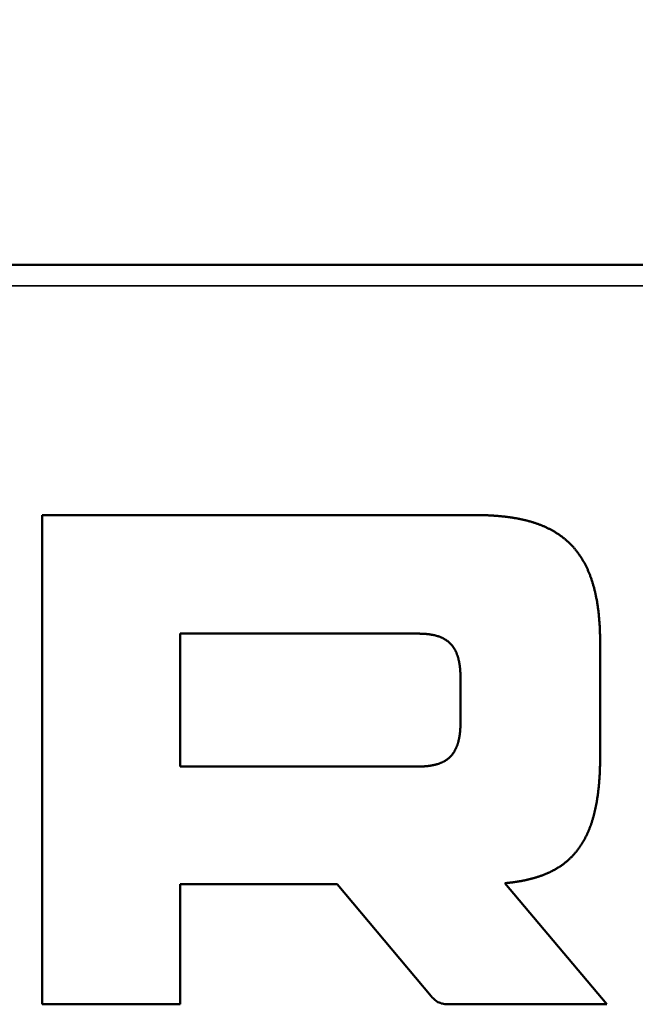
# Model space of a CAD drawing. Units: millimetres. Extents: x 0 to 17144, y -308 to 4205.
# Drawn here: x 2284 to 2312, y 3584 to 3630 of the extents above; entities that cross this region are included whole.
import ezdxf

# ---------------------------------------------------------------- set-up
doc = ezdxf.new("R2010")
doc.units = ezdxf.units.MM
doc.header["$LTSCALE"] = 5
for name, color, linetype, lineweight in [('Bemaßung (ISO)', 7, 'Continuous', 25), ('Sichtbar (ISO)', 7, 'Continuous', 50), ('Sichtbar schmal (ISO)', 7, 'Continuous', 35)]:
    doc.layers.add(name, color=color, linetype=linetype, lineweight=lineweight)
doc.styles.add('Notiztext (DIN)', font='arial.ttf')
doc.dimstyles.new('Standard (DIN)', dxfattribs={"dimscale": 5, "dimtxt": 3.5, "dimasz": 2.5, "dimexe": 1, "dimexo": 0, "dimgap": 0.5, "dimtad": 1, "dimrnd": 1e-08, "dimtxsty": 'Notiztext (DIN)', "dimcen": 0.09, "dimdle": 10, "dimclrd": 256, "dimclre": 256, "dimclrt": 256, "dimadec": 0, "dimazin": 2, "dimtfac": 0.714286, "dimtmove": 0, "dimatfit": 3, "dimfxl": 1, "dimtolj": 1, "dimlwd": -1, "dimlwe": -1, "dimarcsym": 0})

# ---------------------------------------------------------------- blocks, each defined once
blk = doc.blocks.new('*D26')
at = {"layer": 'Bemaßung (ISO)', "transparency": 16777216}
for p, q in [((2133.24, 3610.481), (2133.24, 3718.448)), ((3633.24, 3608.551), (3633.24, 3718.448)), ((2145.74, 3713.448), (3620.74, 3713.448))]:
    blk.add_line(p, q, dxfattribs=at)
for points in [[(2145.74, 3715.532), (2145.74, 3711.365), (2133.24, 3713.448)], [(3620.74, 3715.532), (3620.74, 3711.365), (3633.24, 3713.448)]]:
    blk.add_solid(points, dxfattribs=at)
at = {"layer": 'Defpoints', "color": 0, "transparency": 16777216}
for p in [(3633.24, 3713.448), (2133.24, 3610.481), (3633.24, 3608.551)]:
    blk.add_point(p, dxfattribs=at)
at = {"layer": 'Bemaßung (ISO)', "transparency": 16777216, "insert": (2857.962, 3724.883), "char_height": 17.5, "attachment_point": 4, "style": 'Notiztext (DIN)'}
blk.add_mtext('\\A1;1500', dxfattribs=at)

msp = doc.modelspace()

# ---------------------------------------------------------------- linework, layer by layer
at = {"layer": 'Sichtbar (ISO)'}
for p, q in [((2632.74, 3618.448), (2133.74, 3618.448)), ((2284.956, 3606.948), (2304.842, 3606.948)), ((2284.956, 3584.448), (2284.956, 3606.948)), ((2304.842, 3606.948), (2304.887, 3606.948)), ((2304.887, 3606.948), (2304.931, 3606.948)), ((2304.931, 3606.948), (2304.975, 3606.948)), ((2304.975, 3606.948), (2305.019, 3606.947)), ((2305.019, 3606.947), (2305.063, 3606.947)), ((2305.063, 3606.947), (2305.106, 3606.946)), ((2305.106, 3606.946), (2305.149, 3606.945)), ((2305.149, 3606.945), (2305.193, 3606.944)), ((2305.193, 3606.944), (2305.236, 3606.943)), ((2305.236, 3606.943), (2305.279, 3606.942)), ((2305.279, 3606.942), (2305.321, 3606.94)), ((2305.321, 3606.94), (2305.364, 3606.939)), ((2305.364, 3606.939), (2305.406, 3606.937)), ((2305.406, 3606.937), (2305.448, 3606.936)), ((2305.448, 3606.936), (2305.491, 3606.934)), ((2305.491, 3606.934), (2305.532, 3606.932)), ((2305.532, 3606.932), (2305.574, 3606.929)), ((2305.574, 3606.929), (2305.616, 3606.927)), ((2305.616, 3606.927), (2305.657, 3606.925)), ((2305.657, 3606.925), (2305.698, 3606.922)), ((2305.698, 3606.922), (2305.739, 3606.919)), ((2305.739, 3606.919), (2305.78, 3606.917)), ((2305.78, 3606.917), (2305.821, 3606.914)), ((2305.821, 3606.914), (2305.861, 3606.911)), ((2305.861, 3606.911), (2305.902, 3606.907)), ((2305.902, 3606.907), (2305.942, 3606.904)), ((2305.942, 3606.904), (2305.982, 3606.9)), ((2305.982, 3606.9), (2306.022, 3606.897)), ((2306.022, 3606.897), (2306.061, 3606.893)), ((2306.061, 3606.893), (2306.101, 3606.889)), ((2306.101, 3606.889), (2306.14, 3606.885)), ((2306.14, 3606.885), (2306.179, 3606.88)), ((2306.179, 3606.88), (2306.218, 3606.876)), ((2306.218, 3606.876), (2306.257, 3606.871)), ((2306.257, 3606.871), (2306.296, 3606.867)), ((2306.296, 3606.867), (2306.334, 3606.862)), ((2306.334, 3606.862), (2306.373, 3606.857)), ((2306.373, 3606.857), (2306.411, 3606.852)), ((2306.411, 3606.852), (2306.449, 3606.847)), ((2306.449, 3606.847), (2306.487, 3606.841)), ((2306.487, 3606.841), (2306.524, 3606.835)), ((2306.524, 3606.835), (2306.562, 3606.83)), ((2306.562, 3606.83), (2306.599, 3606.824)), ((2306.599, 3606.824), (2306.636, 3606.818)), ((2306.636, 3606.818), (2306.673, 3606.812)), ((2306.673, 3606.812), (2306.71, 3606.805)), ((2306.71, 3606.805), (2306.747, 3606.799)), ((2306.747, 3606.799), (2306.783, 3606.792)), ((2306.783, 3606.792), (2306.82, 3606.785)), ((2306.82, 3606.785), (2306.856, 3606.778)), ((2306.856, 3606.778), (2306.892, 3606.771)), ((2306.892, 3606.771), (2306.927, 3606.764)), ((2306.927, 3606.764), (2306.963, 3606.756)), ((2306.963, 3606.756), (2306.998, 3606.749)), ((2306.998, 3606.749), (2307.034, 3606.741)), ((2307.034, 3606.741), (2307.069, 3606.733)), ((2307.069, 3606.733), (2307.104, 3606.725)), ((2307.104, 3606.725), (2307.139, 3606.717)), ((2307.139, 3606.717), (2307.173, 3606.708)), ((2307.173, 3606.708), (2307.208, 3606.7)), ((2307.208, 3606.7), (2307.242, 3606.691)), ((2307.242, 3606.691), (2307.276, 3606.682)), ((2307.276, 3606.682), (2307.31, 3606.673)), ((2307.31, 3606.673), (2307.344, 3606.664)), ((2307.344, 3606.664), (2307.377, 3606.655)), ((2307.377, 3606.655), (2307.411, 3606.645)), ((2307.411, 3606.645), (2307.444, 3606.635)), ((2307.444, 3606.635), (2307.477, 3606.625)), ((2307.477, 3606.625), (2307.51, 3606.615)), ((2307.51, 3606.615), (2307.542, 3606.605)), ((2307.542, 3606.605), (2307.575, 3606.595)), ((2307.575, 3606.595), (2307.607, 3606.584)), ((2307.607, 3606.584), (2307.64, 3606.573)), ((2307.64, 3606.573), (2307.672, 3606.562)), ((2307.672, 3606.562), (2307.704, 3606.551)), ((2307.704, 3606.551), (2307.735, 3606.54)), ((2307.735, 3606.54), (2307.767, 3606.529)), ((2307.767, 3606.529), (2307.798, 3606.517)), ((2307.798, 3606.517), (2307.829, 3606.505)), ((2307.829, 3606.505), (2307.86, 3606.493)), ((2307.86, 3606.493), (2307.891, 3606.481)), ((2307.891, 3606.481), (2307.922, 3606.469)), ((2307.922, 3606.469), (2307.952, 3606.456)), ((2307.952, 3606.456), (2307.983, 3606.444)), ((2307.983, 3606.444), (2308.013, 3606.431)), ((2308.013, 3606.431), (2308.043, 3606.418)), ((2308.043, 3606.418), (2308.073, 3606.405)), ((2308.073, 3606.405), (2308.102, 3606.391)), ((2308.102, 3606.391), (2308.132, 3606.378)), ((2308.132, 3606.378), (2308.161, 3606.364)), ((2308.161, 3606.364), (2308.19, 3606.35)), ((2308.19, 3606.35), (2308.219, 3606.336)), ((2308.219, 3606.336), (2308.248, 3606.322)), ((2308.248, 3606.322), (2308.276, 3606.307)), ((2308.276, 3606.307), (2308.305, 3606.293)), ((2308.305, 3606.293), (2308.333, 3606.278)), ((2308.333, 3606.278), (2308.361, 3606.263)), ((2308.361, 3606.263), (2308.389, 3606.248)), ((2308.389, 3606.248), (2308.417, 3606.232)), ((2308.417, 3606.232), (2308.444, 3606.217)), ((2308.444, 3606.217), (2308.472, 3606.201)), ((2308.472, 3606.201), (2308.499, 3606.185)), ((2308.499, 3606.185), (2308.526, 3606.169)), ((2308.526, 3606.169), (2308.553, 3606.153)), ((2308.553, 3606.153), (2308.58, 3606.136)), ((2308.58, 3606.136), (2308.606, 3606.119)), ((2308.606, 3606.119), (2308.633, 3606.102)), ((2308.633, 3606.102), (2308.659, 3606.085)), ((2308.659, 3606.085), (2308.685, 3606.068)), ((2308.685, 3606.068), (2308.711, 3606.051)), ((2308.711, 3606.051), (2308.736, 3606.033)), ((2308.736, 3606.033), (2308.762, 3606.015)), ((2308.762, 3606.015), (2308.787, 3605.997)), ((2308.787, 3605.997), (2308.812, 3605.979)), ((2308.812, 3605.979), (2308.837, 3605.96)), ((2308.837, 3605.96), (2308.862, 3605.942)), ((2308.862, 3605.942), (2308.887, 3605.923)), ((2308.887, 3605.923), (2308.911, 3605.904)), ((2308.911, 3605.904), (2308.935, 3605.885)), ((2308.935, 3605.885), (2308.96, 3605.865)), ((2308.96, 3605.865), (2308.984, 3605.845)), ((2308.984, 3605.845), (2309.007, 3605.826)), ((2309.007, 3605.826), (2309.031, 3605.806)), ((2309.031, 3605.806), (2309.054, 3605.785)), ((2309.054, 3605.785), (2309.078, 3605.765)), ((2309.078, 3605.765), (2309.101, 3605.744)), ((2309.101, 3605.744), (2309.124, 3605.723)), ((2309.124, 3605.723), (2309.146, 3605.702)), ((2309.146, 3605.702), (2309.169, 3605.681)), ((2309.169, 3605.681), (2309.191, 3605.659)), ((2309.191, 3605.659), (2309.213, 3605.638)), ((2309.213, 3605.638), (2309.235, 3605.616)), ((2309.235, 3605.616), (2309.257, 3605.594)), ((2309.257, 3605.594), (2309.279, 3605.571)), ((2309.279, 3605.571), (2309.301, 3605.549)), ((2309.301, 3605.549), (2309.322, 3605.526)), ((2309.322, 3605.526), (2309.343, 3605.503)), ((2309.343, 3605.503), (2309.364, 3605.48)), ((2309.364, 3605.48), (2309.385, 3605.457)), ((2309.385, 3605.457), (2309.405, 3605.433)), ((2309.405, 3605.433), (2309.426, 3605.409)), ((2309.426, 3605.409), (2309.446, 3605.385)), ((2309.446, 3605.385), (2309.466, 3605.361)), ((2309.466, 3605.361), (2309.486, 3605.337)), ((2309.486, 3605.337), (2309.506, 3605.312)), ((2309.506, 3605.312), (2309.526, 3605.287)), ((2309.526, 3605.287), (2309.545, 3605.262)), ((2309.545, 3605.262), (2309.564, 3605.237)), ((2309.564, 3605.237), (2309.583, 3605.211)), ((2309.583, 3605.211), (2309.602, 3605.186)), ((2309.602, 3605.186), (2309.621, 3605.16)), ((2309.621, 3605.16), (2309.64, 3605.133)), ((2309.64, 3605.133), (2309.658, 3605.107)), ((2309.658, 3605.107), (2309.676, 3605.08)), ((2309.676, 3605.08), (2309.694, 3605.054)), ((2309.694, 3605.054), (2309.712, 3605.027)), ((2309.712, 3605.027), (2309.73, 3604.999)), ((2309.73, 3604.999), (2309.747, 3604.972)), ((2309.747, 3604.972), (2309.764, 3604.944)), ((2309.764, 3604.944), (2309.782, 3604.916)), ((2309.782, 3604.916), (2309.799, 3604.888)), ((2309.799, 3604.888), (2309.815, 3604.86)), ((2309.815, 3604.86), (2309.832, 3604.831)), ((2309.832, 3604.831), (2309.848, 3604.802)), ((2309.848, 3604.802), (2309.865, 3604.773)), ((2309.865, 3604.773), (2309.881, 3604.744)), ((2309.881, 3604.744), (2309.897, 3604.714)), ((2309.897, 3604.714), (2309.912, 3604.684)), ((2309.912, 3604.684), (2309.928, 3604.654)), ((2309.928, 3604.654), (2309.943, 3604.624)), ((2309.943, 3604.624), (2309.959, 3604.594)), ((2309.959, 3604.594), (2309.974, 3604.563)), ((2309.974, 3604.563), (2309.989, 3604.532)), ((2309.989, 3604.532), (2310.003, 3604.501)), ((2310.003, 3604.501), (2310.018, 3604.469)), ((2310.018, 3604.469), (2310.032, 3604.438)), ((2310.032, 3604.438), (2310.046, 3604.406)), ((2310.046, 3604.406), (2310.06, 3604.374)), ((2310.06, 3604.374), (2310.074, 3604.342)), ((2310.074, 3604.342), (2310.088, 3604.309)), ((2310.088, 3604.309), (2310.101, 3604.276)), ((2310.101, 3604.276), (2310.114, 3604.243)), ((2310.114, 3604.243), (2310.127, 3604.21)), ((2310.127, 3604.21), (2310.14, 3604.176)), ((2310.14, 3604.176), (2310.153, 3604.142)), ((2310.153, 3604.142), (2310.166, 3604.108)), ((2310.166, 3604.108), (2310.178, 3604.074)), ((2310.178, 3604.074), (2310.19, 3604.04)), ((2310.19, 3604.04), (2310.202, 3604.005)), ((2310.202, 3604.005), (2310.214, 3603.97)), ((2310.214, 3603.97), (2310.226, 3603.935)), ((2310.226, 3603.935), (2310.237, 3603.899)), ((2310.237, 3603.899), (2310.249, 3603.864)), ((2310.249, 3603.864), (2310.26, 3603.828)), ((2310.26, 3603.828), (2310.271, 3603.791)), ((2310.271, 3603.791), (2310.282, 3603.755)), ((2310.282, 3603.755), (2310.292, 3603.718)), ((2310.292, 3603.718), (2310.303, 3603.681)), ((2310.303, 3603.681), (2310.313, 3603.644)), ((2310.313, 3603.644), (2310.323, 3603.607)), ((2310.323, 3603.607), (2310.333, 3603.569)), ((2310.333, 3603.569), (2310.343, 3603.531)), ((2310.343, 3603.531), (2310.352, 3603.493)), ((2310.352, 3603.493), (2310.362, 3603.454)), ((2310.362, 3603.454), (2310.371, 3603.416)), ((2310.371, 3603.416), (2310.38, 3603.377)), ((2310.38, 3603.377), (2310.389, 3603.337)), ((2310.389, 3603.337), (2310.398, 3603.298)), ((2310.398, 3603.298), (2310.406, 3603.258)), ((2310.406, 3603.258), (2310.414, 3603.218)), ((2310.414, 3603.218), (2310.422, 3603.178)), ((2310.422, 3603.178), (2310.43, 3603.137)), ((2310.43, 3603.137), (2310.438, 3603.097)), ((2310.438, 3603.097), (2310.446, 3603.056)), ((2310.446, 3603.056), (2310.453, 3603.014)), ((2310.453, 3603.014), (2310.461, 3602.973)), ((2310.461, 3602.973), (2310.468, 3602.931)), ((2310.468, 3602.931), (2310.474, 3602.889)), ((2310.474, 3602.889), (2310.481, 3602.847)), ((2310.481, 3602.847), (2310.488, 3602.804)), ((2310.488, 3602.804), (2310.494, 3602.761)), ((2310.494, 3602.761), (2310.5, 3602.718)), ((2310.5, 3602.718), (2310.506, 3602.675)), ((2310.506, 3602.675), (2310.512, 3602.631)), ((2310.512, 3602.631), (2310.518, 3602.587)), ((2310.518, 3602.587), (2310.523, 3602.543)), ((2310.523, 3602.543), (2310.529, 3602.499)), ((2310.529, 3602.499), (2310.534, 3602.454)), ((2310.534, 3602.454), (2310.539, 3602.409)), ((2310.539, 3602.409), (2310.543, 3602.364)), ((2310.543, 3602.364), (2310.548, 3602.318)), ((2310.548, 3602.318), (2310.552, 3602.273)), ((2310.552, 3602.273), (2310.557, 3602.226)), ((2310.557, 3602.226), (2310.561, 3602.18)), ((2310.561, 3602.18), (2310.564, 3602.134)), ((2310.564, 3602.134), (2310.568, 3602.087)), ((2310.568, 3602.087), (2310.572, 3602.04)), ((2310.572, 3602.04), (2310.575, 3601.992)), ((2310.575, 3601.992), (2310.578, 3601.944)), ((2310.578, 3601.944), (2310.581, 3601.897)), ((2310.581, 3601.897), (2310.584, 3601.848)), ((2310.584, 3601.848), (2310.586, 3601.8)), ((2310.586, 3601.8), (2310.589, 3601.751)), ((2310.589, 3601.751), (2310.591, 3601.702)), ((2310.591, 3601.702), (2310.593, 3601.653)), ((2310.593, 3601.653), (2310.595, 3601.603)), ((2291.302, 3601.494), (2291.302, 3595.383)), ((2302.207, 3601.494), (2291.302, 3601.494)), ((2302.239, 3601.494), (2302.207, 3601.494)), ((2302.271, 3601.494), (2302.239, 3601.494)), ((2302.302, 3601.494), (2302.271, 3601.494)), ((2302.334, 3601.493), (2302.302, 3601.494)), ((2302.364, 3601.492), (2302.334, 3601.493)), ((2302.395, 3601.491), (2302.364, 3601.492)), ((2302.425, 3601.49), (2302.395, 3601.491)), ((2302.455, 3601.488), (2302.425, 3601.49)), ((2302.485, 3601.487), (2302.455, 3601.488)), ((2302.515, 3601.485), (2302.485, 3601.487)), ((2302.544, 3601.483), (2302.515, 3601.485)), ((2302.573, 3601.481), (2302.544, 3601.483)), ((2302.602, 3601.478), (2302.573, 3601.481)), ((2302.63, 3601.476), (2302.602, 3601.478)), ((2302.658, 3601.473), (2302.63, 3601.476)), ((2302.686, 3601.47), (2302.658, 3601.473)), ((2302.714, 3601.467), (2302.686, 3601.47)), ((2302.741, 3601.463), (2302.714, 3601.467)), ((2302.768, 3601.46), (2302.741, 3601.463)), ((2302.795, 3601.456), (2302.768, 3601.46)), ((2302.821, 3601.452), (2302.795, 3601.456)), ((2302.847, 3601.447), (2302.821, 3601.452)), ((2302.873, 3601.443), (2302.847, 3601.447)), ((2302.899, 3601.438), (2302.873, 3601.443)), ((2302.925, 3601.433), (2302.899, 3601.438)), ((2302.95, 3601.428), (2302.925, 3601.433)), ((2302.975, 3601.423), (2302.95, 3601.428)), ((2302.999, 3601.417), (2302.975, 3601.423)), ((2303.024, 3601.411), (2302.999, 3601.417)), ((2303.048, 3601.405), (2303.024, 3601.411)), ((2303.072, 3601.399), (2303.048, 3601.405)), ((2303.095, 3601.392), (2303.072, 3601.399)), ((2303.118, 3601.385), (2303.095, 3601.392)), ((2303.141, 3601.378), (2303.118, 3601.385)), ((2303.164, 3601.371), (2303.141, 3601.378)), ((2303.187, 3601.363), (2303.164, 3601.371)), ((2303.209, 3601.356), (2303.187, 3601.363)), ((2303.231, 3601.348), (2303.209, 3601.356)), ((2303.253, 3601.339), (2303.231, 3601.348)), ((2303.274, 3601.331), (2303.253, 3601.339)), ((2303.295, 3601.322), (2303.274, 3601.331)), ((2303.316, 3601.313), (2303.295, 3601.322)), ((2303.337, 3601.304), (2303.316, 3601.313)), ((2303.357, 3601.294), (2303.337, 3601.304)), ((2303.378, 3601.284), (2303.357, 3601.294)), ((2303.397, 3601.274), (2303.378, 3601.284)), ((2303.417, 3601.264), (2303.397, 3601.274)), ((2303.437, 3601.253), (2303.417, 3601.264)), ((2303.456, 3601.242), (2303.437, 3601.253)), ((2303.475, 3601.231), (2303.456, 3601.242)), ((2303.493, 3601.22), (2303.475, 3601.231)), ((2303.511, 3601.208), (2303.493, 3601.22)), ((2303.53, 3601.196), (2303.511, 3601.208)), ((2303.547, 3601.184), (2303.53, 3601.196)), ((2303.565, 3601.171), (2303.547, 3601.184)), ((2303.582, 3601.159), (2303.565, 3601.171)), ((2310.595, 3601.603), (2310.597, 3601.553)), ((2310.597, 3601.553), (2310.598, 3601.503)), ((2310.598, 3601.503), (2310.6, 3601.452)), ((2310.6, 3601.452), (2310.601, 3601.402)), ((2310.601, 3601.402), (2310.602, 3601.351)), ((2310.602, 3601.351), (2310.603, 3601.299)), ((2310.603, 3601.299), (2310.603, 3601.248)), ((2310.603, 3601.248), (2310.604, 3601.196)), ((2310.604, 3601.196), (2310.604, 3601.144)), ((2303.599, 3601.145), (2303.582, 3601.159)), ((2303.616, 3601.132), (2303.599, 3601.145)), ((2303.633, 3601.118), (2303.616, 3601.132)), ((2303.649, 3601.105), (2303.633, 3601.118)), ((2303.665, 3601.09), (2303.649, 3601.105)), ((2303.681, 3601.076), (2303.665, 3601.09)), ((2303.697, 3601.061), (2303.681, 3601.076)), ((2303.712, 3601.046), (2303.697, 3601.061)), ((2303.727, 3601.031), (2303.712, 3601.046)), ((2303.742, 3601.015), (2303.727, 3601.031)), ((2303.756, 3600.999), (2303.742, 3601.015)), ((2303.771, 3600.983), (2303.756, 3600.999)), ((2303.785, 3600.966), (2303.771, 3600.983)), ((2303.799, 3600.949), (2303.785, 3600.966)), ((2303.812, 3600.932), (2303.799, 3600.949)), ((2303.825, 3600.914), (2303.812, 3600.932)), ((2303.838, 3600.897), (2303.825, 3600.914)), ((2303.851, 3600.878), (2303.838, 3600.897)), ((2303.864, 3600.86), (2303.851, 3600.878)), ((2303.876, 3600.841), (2303.864, 3600.86)), ((2303.888, 3600.822), (2303.876, 3600.841)), ((2303.9, 3600.803), (2303.888, 3600.822)), ((2303.912, 3600.783), (2303.9, 3600.803)), ((2303.923, 3600.763), (2303.912, 3600.783)), ((2303.934, 3600.743), (2303.923, 3600.763)), ((2303.945, 3600.722), (2303.934, 3600.743)), ((2303.956, 3600.701), (2303.945, 3600.722)), ((2310.604, 3601.144), (2310.604, 3601.091)), ((2310.604, 3601.091), (2310.604, 3595.826)), ((2303.966, 3600.68), (2303.956, 3600.701)), ((2303.976, 3600.658), (2303.966, 3600.68)), ((2303.986, 3600.636), (2303.976, 3600.658)), ((2303.996, 3600.613), (2303.986, 3600.636)), ((2304.005, 3600.591), (2303.996, 3600.613)), ((2304.014, 3600.568), (2304.005, 3600.591)), ((2304.023, 3600.544), (2304.014, 3600.568)), ((2304.032, 3600.521), (2304.023, 3600.544)), ((2304.04, 3600.497), (2304.032, 3600.521)), ((2304.048, 3600.472), (2304.04, 3600.497)), ((2304.056, 3600.447), (2304.048, 3600.472)), ((2304.064, 3600.422), (2304.056, 3600.447)), ((2304.072, 3600.397), (2304.064, 3600.422)), ((2304.079, 3600.371), (2304.072, 3600.397)), ((2304.086, 3600.345), (2304.079, 3600.371)), ((2304.093, 3600.318), (2304.086, 3600.345)), ((2304.099, 3600.292), (2304.093, 3600.318)), ((2304.106, 3600.264), (2304.099, 3600.292)), ((2304.112, 3600.237), (2304.106, 3600.264)), ((2304.117, 3600.209), (2304.112, 3600.237)), ((2304.123, 3600.18), (2304.117, 3600.209)), ((2304.128, 3600.152), (2304.123, 3600.18)), ((2304.134, 3600.123), (2304.128, 3600.152)), ((2304.139, 3600.093), (2304.134, 3600.123)), ((2304.143, 3600.063), (2304.139, 3600.093)), ((2304.148, 3600.033), (2304.143, 3600.063)), ((2304.152, 3600.003), (2304.148, 3600.033)), ((2304.156, 3599.972), (2304.152, 3600.003)), ((2304.16, 3599.94), (2304.156, 3599.972)), ((2304.163, 3599.909), (2304.16, 3599.94)), ((2304.166, 3599.877), (2304.163, 3599.909)), ((2304.169, 3599.844), (2304.166, 3599.877)), ((2304.172, 3599.811), (2304.169, 3599.844)), ((2304.175, 3599.778), (2304.172, 3599.811)), ((2304.177, 3599.745), (2304.175, 3599.778)), ((2304.179, 3599.71), (2304.177, 3599.745)), ((2304.181, 3599.676), (2304.179, 3599.71)), ((2304.183, 3599.641), (2304.181, 3599.676)), ((2304.184, 3599.606), (2304.183, 3599.641)), ((2304.186, 3599.57), (2304.184, 3599.606)), ((2304.187, 3599.534), (2304.186, 3599.57)), ((2304.187, 3599.498), (2304.187, 3599.534)), ((2304.188, 3599.461), (2304.187, 3599.498)), ((2304.188, 3599.424), (2304.188, 3599.461)), ((2304.188, 3599.386), (2304.188, 3599.424)), ((2304.188, 3597.491), (2304.188, 3599.386)), ((2304.172, 3597.066), (2304.175, 3597.099)), ((2304.175, 3597.099), (2304.177, 3597.133)), ((2304.177, 3597.133), (2304.179, 3597.167)), ((2304.179, 3597.167), (2304.181, 3597.201)), ((2304.181, 3597.201), (2304.183, 3597.236)), ((2304.183, 3597.236), (2304.184, 3597.271)), ((2304.184, 3597.271), (2304.186, 3597.307)), ((2304.186, 3597.307), (2304.187, 3597.343)), ((2304.187, 3597.379), (2304.188, 3597.416)), ((2304.187, 3597.343), (2304.187, 3597.379)), ((2304.188, 3597.453), (2304.188, 3597.491)), ((2304.188, 3597.416), (2304.188, 3597.453)), ((2304.106, 3596.613), (2304.112, 3596.64)), ((2304.112, 3596.64), (2304.117, 3596.668)), ((2304.117, 3596.668), (2304.123, 3596.697)), ((2304.123, 3596.697), (2304.128, 3596.725)), ((2304.128, 3596.725), (2304.134, 3596.754)), ((2304.134, 3596.754), (2304.139, 3596.784)), ((2304.139, 3596.784), (2304.143, 3596.814)), ((2304.143, 3596.814), (2304.148, 3596.844)), ((2304.148, 3596.844), (2304.152, 3596.874)), ((2304.152, 3596.874), (2304.156, 3596.905)), ((2304.156, 3596.905), (2304.16, 3596.937)), ((2304.16, 3596.937), (2304.163, 3596.968)), ((2304.163, 3596.968), (2304.166, 3597)), ((2304.166, 3597), (2304.169, 3597.033)), ((2304.169, 3597.033), (2304.172, 3597.066)), ((2303.956, 3596.176), (2303.966, 3596.198)), ((2303.966, 3596.198), (2303.976, 3596.219)), ((2303.976, 3596.219), (2303.986, 3596.241)), ((2303.986, 3596.241), (2303.996, 3596.264)), ((2303.996, 3596.264), (2304.005, 3596.286)), ((2304.005, 3596.286), (2304.014, 3596.309)), ((2304.014, 3596.309), (2304.023, 3596.333)), ((2304.023, 3596.333), (2304.032, 3596.356)), ((2304.032, 3596.356), (2304.04, 3596.38)), ((2304.04, 3596.38), (2304.048, 3596.405)), ((2304.048, 3596.405), (2304.056, 3596.43)), ((2304.056, 3596.43), (2304.064, 3596.455)), ((2304.064, 3596.455), (2304.072, 3596.48)), ((2304.072, 3596.48), (2304.079, 3596.506)), ((2304.079, 3596.506), (2304.086, 3596.532)), ((2304.086, 3596.532), (2304.093, 3596.559)), ((2304.093, 3596.559), (2304.099, 3596.585)), ((2304.099, 3596.585), (2304.106, 3596.613)), ((2303.599, 3595.732), (2303.616, 3595.745)), ((2303.616, 3595.745), (2303.633, 3595.759)), ((2303.633, 3595.759), (2303.649, 3595.773)), ((2303.649, 3595.773), (2303.665, 3595.787)), ((2303.665, 3595.787), (2303.681, 3595.801)), ((2303.681, 3595.801), (2303.697, 3595.816)), ((2303.697, 3595.816), (2303.712, 3595.831)), ((2303.712, 3595.831), (2303.727, 3595.847)), ((2303.727, 3595.847), (2303.742, 3595.862)), ((2303.742, 3595.862), (2303.756, 3595.878)), ((2303.756, 3595.878), (2303.771, 3595.895)), ((2303.771, 3595.895), (2303.785, 3595.911)), ((2303.785, 3595.911), (2303.799, 3595.928)), ((2303.799, 3595.928), (2303.812, 3595.945)), ((2303.812, 3595.945), (2303.825, 3595.963)), ((2303.825, 3595.963), (2303.838, 3595.981)), ((2303.838, 3595.981), (2303.851, 3595.999)), ((2303.851, 3595.999), (2303.864, 3596.017)), ((2303.864, 3596.017), (2303.876, 3596.036)), ((2303.876, 3596.036), (2303.888, 3596.055)), ((2303.888, 3596.055), (2303.9, 3596.074)), ((2303.9, 3596.074), (2303.912, 3596.094)), ((2303.912, 3596.094), (2303.923, 3596.114)), ((2303.923, 3596.114), (2303.934, 3596.134)), ((2303.934, 3596.134), (2303.945, 3596.155)), ((2303.945, 3596.155), (2303.956, 3596.176)), ((2310.604, 3595.826), (2310.604, 3595.779)), ((2310.604, 3595.779), (2310.604, 3595.732)), ((2291.302, 3595.383), (2302.207, 3595.383)), ((2302.207, 3595.383), (2302.239, 3595.383)), ((2302.239, 3595.383), (2302.271, 3595.383)), ((2302.271, 3595.383), (2302.302, 3595.383)), ((2302.302, 3595.383), (2302.334, 3595.384)), ((2302.334, 3595.384), (2302.364, 3595.385)), ((2302.364, 3595.385), (2302.395, 3595.386)), ((2302.395, 3595.386), (2302.425, 3595.387)), ((2302.425, 3595.387), (2302.455, 3595.389)), ((2302.455, 3595.389), (2302.485, 3595.39)), ((2302.485, 3595.39), (2302.515, 3595.392)), ((2302.515, 3595.392), (2302.544, 3595.394)), ((2302.544, 3595.394), (2302.573, 3595.396)), ((2302.573, 3595.396), (2302.602, 3595.399)), ((2302.602, 3595.399), (2302.63, 3595.401)), ((2302.63, 3595.401), (2302.658, 3595.404)), ((2302.658, 3595.404), (2302.686, 3595.407)), ((2302.686, 3595.407), (2302.714, 3595.41)), ((2302.714, 3595.41), (2302.741, 3595.414)), ((2302.741, 3595.414), (2302.768, 3595.417)), ((2302.768, 3595.417), (2302.795, 3595.421)), ((2302.795, 3595.421), (2302.821, 3595.425)), ((2302.821, 3595.425), (2302.847, 3595.43)), ((2302.847, 3595.43), (2302.873, 3595.434)), ((2302.873, 3595.434), (2302.899, 3595.439)), ((2302.899, 3595.439), (2302.925, 3595.444)), ((2302.925, 3595.444), (2302.95, 3595.449)), ((2302.95, 3595.449), (2302.975, 3595.454)), ((2302.975, 3595.454), (2302.999, 3595.46)), ((2302.999, 3595.46), (2303.024, 3595.466)), ((2303.024, 3595.466), (2303.048, 3595.472)), ((2303.048, 3595.472), (2303.072, 3595.478)), ((2303.072, 3595.478), (2303.095, 3595.485)), ((2303.095, 3595.485), (2303.118, 3595.492)), ((2303.118, 3595.492), (2303.141, 3595.499)), ((2303.141, 3595.499), (2303.164, 3595.506)), ((2303.164, 3595.506), (2303.187, 3595.514)), ((2303.187, 3595.514), (2303.209, 3595.521)), ((2303.209, 3595.521), (2303.231, 3595.53)), ((2303.231, 3595.53), (2303.253, 3595.538)), ((2303.253, 3595.538), (2303.274, 3595.546)), ((2303.274, 3595.546), (2303.295, 3595.555)), ((2303.295, 3595.555), (2303.316, 3595.564)), ((2303.316, 3595.564), (2303.337, 3595.573)), ((2303.337, 3595.573), (2303.357, 3595.583)), ((2303.357, 3595.583), (2303.378, 3595.593)), ((2303.378, 3595.593), (2303.397, 3595.603)), ((2303.397, 3595.603), (2303.417, 3595.613)), ((2303.417, 3595.613), (2303.437, 3595.624)), ((2303.437, 3595.624), (2303.456, 3595.635)), ((2303.456, 3595.635), (2303.475, 3595.646)), ((2303.475, 3595.646), (2303.493, 3595.657)), ((2303.493, 3595.657), (2303.511, 3595.669)), ((2303.511, 3595.669), (2303.53, 3595.681)), ((2303.53, 3595.681), (2303.547, 3595.693)), ((2303.547, 3595.693), (2303.565, 3595.706)), ((2303.565, 3595.706), (2303.582, 3595.719)), ((2303.582, 3595.719), (2303.599, 3595.732)), ((2310.596, 3595.321), (2310.595, 3595.277)), ((2310.598, 3595.366), (2310.596, 3595.321)), ((2310.599, 3595.411), (2310.598, 3595.366)), ((2310.6, 3595.456), (2310.599, 3595.411)), ((2310.601, 3595.502), (2310.6, 3595.456)), ((2310.602, 3595.547), (2310.601, 3595.502)), ((2310.603, 3595.639), (2310.602, 3595.593)), ((2310.602, 3595.593), (2310.602, 3595.547)), ((2310.604, 3595.732), (2310.603, 3595.686)), ((2310.603, 3595.686), (2310.603, 3595.639)), ((2310.574, 3594.844), (2310.571, 3594.802)), ((2310.576, 3594.886), (2310.574, 3594.844)), ((2310.579, 3594.929), (2310.576, 3594.886)), ((2310.581, 3594.972), (2310.579, 3594.929)), ((2310.584, 3595.015), (2310.581, 3594.972)), ((2310.586, 3595.058), (2310.584, 3595.015)), ((2310.588, 3595.101), (2310.586, 3595.058)), ((2310.59, 3595.145), (2310.588, 3595.101)), ((2310.592, 3595.189), (2310.59, 3595.145)), ((2310.593, 3595.233), (2310.592, 3595.189)), ((2310.595, 3595.277), (2310.593, 3595.233)), ((2310.536, 3594.393), (2310.531, 3594.354)), ((2310.54, 3594.433), (2310.536, 3594.393)), ((2310.544, 3594.473), (2310.54, 3594.433)), ((2310.547, 3594.514), (2310.544, 3594.473)), ((2310.551, 3594.554), (2310.547, 3594.514)), ((2310.555, 3594.595), (2310.551, 3594.554)), ((2310.558, 3594.636), (2310.555, 3594.595)), ((2310.562, 3594.677), (2310.558, 3594.636)), ((2310.565, 3594.719), (2310.562, 3594.677)), ((2310.568, 3594.76), (2310.565, 3594.719)), ((2310.571, 3594.802), (2310.568, 3594.76)), ((2310.476, 3593.931), (2310.47, 3593.894)), ((2310.482, 3593.969), (2310.476, 3593.931)), ((2310.487, 3594.006), (2310.482, 3593.969)), ((2310.493, 3594.044), (2310.487, 3594.006)), ((2310.498, 3594.082), (2310.493, 3594.044)), ((2310.503, 3594.12), (2310.498, 3594.082)), ((2310.508, 3594.159), (2310.503, 3594.12)), ((2310.513, 3594.197), (2310.508, 3594.159)), ((2310.518, 3594.236), (2310.513, 3594.197)), ((2310.522, 3594.275), (2310.518, 3594.236)), ((2310.527, 3594.314), (2310.522, 3594.275)), ((2310.531, 3594.354), (2310.527, 3594.314)), ((2310.398, 3593.499), (2310.391, 3593.465)), ((2310.405, 3593.534), (2310.398, 3593.499)), ((2310.413, 3593.569), (2310.405, 3593.534)), ((2310.419, 3593.605), (2310.413, 3593.569)), ((2310.426, 3593.64), (2310.419, 3593.605)), ((2310.433, 3593.676), (2310.426, 3593.64)), ((2310.44, 3593.712), (2310.433, 3593.676)), ((2310.446, 3593.748), (2310.44, 3593.712)), ((2310.452, 3593.784), (2310.446, 3593.748)), ((2310.458, 3593.821), (2310.452, 3593.784)), ((2310.464, 3593.857), (2310.458, 3593.821)), ((2310.47, 3593.894), (2310.464, 3593.857)), ((2310.284, 3593.032), (2310.274, 3593)), ((2310.293, 3593.064), (2310.284, 3593.032)), ((2310.301, 3593.097), (2310.293, 3593.064)), ((2310.31, 3593.129), (2310.301, 3593.097)), ((2310.319, 3593.162), (2310.31, 3593.129)), ((2310.327, 3593.195), (2310.319, 3593.162)), ((2310.336, 3593.228), (2310.327, 3593.195)), ((2310.344, 3593.261), (2310.336, 3593.228)), ((2310.352, 3593.294), (2310.344, 3593.261)), ((2310.36, 3593.328), (2310.352, 3593.294)), ((2310.368, 3593.362), (2310.36, 3593.328)), ((2310.376, 3593.396), (2310.368, 3593.362)), ((2310.383, 3593.43), (2310.376, 3593.396)), ((2310.391, 3593.465), (2310.383, 3593.43)), ((2310.132, 3592.575), (2310.121, 3592.546)), ((2310.143, 3592.604), (2310.132, 3592.575)), ((2310.154, 3592.633), (2310.143, 3592.604)), ((2310.165, 3592.663), (2310.154, 3592.633)), ((2310.175, 3592.693), (2310.165, 3592.663)), ((2310.186, 3592.723), (2310.175, 3592.693)), ((2310.196, 3592.753), (2310.186, 3592.723)), ((2310.206, 3592.783), (2310.196, 3592.753)), ((2310.216, 3592.813), (2310.206, 3592.783)), ((2310.226, 3592.844), (2310.216, 3592.813)), ((2310.236, 3592.875), (2310.226, 3592.844)), ((2310.246, 3592.906), (2310.236, 3592.875)), ((2310.256, 3592.937), (2310.246, 3592.906)), ((2310.265, 3592.969), (2310.256, 3592.937)), ((2310.274, 3593), (2310.265, 3592.969)), ((2309.937, 3592.134), (2309.924, 3592.108)), ((2309.95, 3592.16), (2309.937, 3592.134)), ((2309.963, 3592.187), (2309.95, 3592.16)), ((2309.976, 3592.213), (2309.963, 3592.187)), ((2309.989, 3592.24), (2309.976, 3592.213)), ((2310.002, 3592.267), (2309.989, 3592.24)), ((2310.014, 3592.294), (2310.002, 3592.267)), ((2310.026, 3592.321), (2310.014, 3592.294)), ((2310.039, 3592.349), (2310.026, 3592.321)), ((2310.051, 3592.376), (2310.039, 3592.349)), ((2310.063, 3592.404), (2310.051, 3592.376)), ((2310.075, 3592.432), (2310.063, 3592.404)), ((2310.086, 3592.46), (2310.075, 3592.432)), ((2310.098, 3592.489), (2310.086, 3592.46)), ((2310.109, 3592.517), (2310.098, 3592.489)), ((2310.121, 3592.546), (2310.109, 3592.517)), ((2309.661, 3591.672), (2309.645, 3591.649)), ((2309.676, 3591.694), (2309.661, 3591.672)), ((2309.692, 3591.717), (2309.676, 3591.694)), ((2309.707, 3591.74), (2309.692, 3591.717)), ((2309.723, 3591.764), (2309.707, 3591.74)), ((2309.738, 3591.787), (2309.723, 3591.764)), ((2309.753, 3591.811), (2309.738, 3591.787)), ((2309.768, 3591.835), (2309.753, 3591.811)), ((2309.783, 3591.858), (2309.768, 3591.835)), ((2309.798, 3591.883), (2309.783, 3591.858)), ((2309.812, 3591.907), (2309.798, 3591.883)), ((2309.827, 3591.932), (2309.812, 3591.907)), ((2309.841, 3591.956), (2309.827, 3591.932)), ((2309.855, 3591.981), (2309.841, 3591.956)), ((2309.869, 3592.006), (2309.855, 3591.981)), ((2309.883, 3592.031), (2309.869, 3592.006)), ((2309.897, 3592.057), (2309.883, 3592.031)), ((2309.91, 3592.082), (2309.897, 3592.057)), ((2309.924, 3592.108), (2309.91, 3592.082)), ((2309.279, 3591.215), (2309.26, 3591.196)), ((2309.297, 3591.234), (2309.279, 3591.215)), ((2309.316, 3591.253), (2309.297, 3591.234)), ((2309.335, 3591.272), (2309.316, 3591.253)), ((2309.353, 3591.292), (2309.335, 3591.272)), ((2309.371, 3591.311), (2309.353, 3591.292)), ((2309.389, 3591.331), (2309.371, 3591.311)), ((2309.407, 3591.351), (2309.389, 3591.331)), ((2309.425, 3591.371), (2309.407, 3591.351)), ((2309.443, 3591.392), (2309.425, 3591.371)), ((2309.46, 3591.412), (2309.443, 3591.392)), ((2309.478, 3591.433), (2309.46, 3591.412)), ((2309.495, 3591.454), (2309.478, 3591.433)), ((2309.512, 3591.475), (2309.495, 3591.454)), ((2309.529, 3591.496), (2309.512, 3591.475)), ((2309.546, 3591.517), (2309.529, 3591.496)), ((2309.563, 3591.539), (2309.546, 3591.517)), ((2309.58, 3591.56), (2309.563, 3591.539)), ((2309.596, 3591.582), (2309.58, 3591.56)), ((2309.612, 3591.604), (2309.596, 3591.582)), ((2309.629, 3591.627), (2309.612, 3591.604)), ((2309.645, 3591.649), (2309.629, 3591.627)), ((2308.717, 3590.762), (2308.695, 3590.748)), ((2308.74, 3590.777), (2308.717, 3590.762)), ((2308.762, 3590.792), (2308.74, 3590.777)), ((2308.785, 3590.807), (2308.762, 3590.792)), ((2308.807, 3590.822), (2308.785, 3590.807)), ((2308.829, 3590.837), (2308.807, 3590.822)), ((2308.851, 3590.853), (2308.829, 3590.837)), ((2308.873, 3590.868), (2308.851, 3590.853)), ((2308.894, 3590.884), (2308.873, 3590.868)), ((2308.916, 3590.9), (2308.894, 3590.884)), ((2308.937, 3590.916), (2308.916, 3590.9)), ((2308.958, 3590.933), (2308.937, 3590.916)), ((2308.979, 3590.949), (2308.958, 3590.933)), ((2309, 3590.966), (2308.979, 3590.949)), ((2309.021, 3590.982), (2309, 3590.966)), ((2309.042, 3590.999), (2309.021, 3590.982)), ((2309.062, 3591.016), (2309.042, 3590.999)), ((2309.083, 3591.034), (2309.062, 3591.016)), ((2309.103, 3591.051), (2309.083, 3591.034)), ((2309.123, 3591.068), (2309.103, 3591.051)), ((2309.143, 3591.086), (2309.123, 3591.068)), ((2309.163, 3591.104), (2309.143, 3591.086)), ((2309.182, 3591.122), (2309.163, 3591.104)), ((2309.202, 3591.14), (2309.182, 3591.122)), ((2309.221, 3591.159), (2309.202, 3591.14)), ((2309.24, 3591.177), (2309.221, 3591.159)), ((2309.26, 3591.196), (2309.24, 3591.177)), ((2307.723, 3590.303), (2307.695, 3590.294)), ((2307.751, 3590.312), (2307.723, 3590.303)), ((2307.78, 3590.321), (2307.751, 3590.312)), ((2307.808, 3590.331), (2307.78, 3590.321)), ((2307.835, 3590.34), (2307.808, 3590.331)), ((2307.863, 3590.35), (2307.835, 3590.34)), ((2307.891, 3590.36), (2307.863, 3590.35)), ((2307.918, 3590.369), (2307.891, 3590.36)), ((2307.945, 3590.379), (2307.918, 3590.369)), ((2307.972, 3590.39), (2307.945, 3590.379)), ((2307.999, 3590.4), (2307.972, 3590.39)), ((2308.026, 3590.41), (2307.999, 3590.4)), ((2308.053, 3590.421), (2308.026, 3590.41)), ((2308.079, 3590.432), (2308.053, 3590.421)), ((2308.105, 3590.443), (2308.079, 3590.432)), ((2308.132, 3590.454), (2308.105, 3590.443)), ((2308.158, 3590.465), (2308.132, 3590.454)), ((2308.184, 3590.476), (2308.158, 3590.465)), ((2308.209, 3590.488), (2308.184, 3590.476)), ((2308.235, 3590.499), (2308.209, 3590.488)), ((2308.26, 3590.511), (2308.235, 3590.499)), ((2308.286, 3590.523), (2308.26, 3590.511)), ((2308.311, 3590.535), (2308.286, 3590.523)), ((2308.336, 3590.547), (2308.311, 3590.535)), ((2308.361, 3590.56), (2308.336, 3590.547)), ((2308.386, 3590.572), (2308.361, 3590.56)), ((2308.41, 3590.585), (2308.386, 3590.572)), ((2308.435, 3590.597), (2308.41, 3590.585)), ((2308.459, 3590.61), (2308.435, 3590.597)), ((2308.483, 3590.623), (2308.459, 3590.61)), ((2308.507, 3590.637), (2308.483, 3590.623)), ((2308.531, 3590.65), (2308.507, 3590.637)), ((2308.555, 3590.663), (2308.531, 3590.65)), ((2308.579, 3590.677), (2308.555, 3590.663)), ((2308.602, 3590.691), (2308.579, 3590.677)), ((2308.625, 3590.705), (2308.602, 3590.691)), ((2308.649, 3590.719), (2308.625, 3590.705)), ((2308.672, 3590.733), (2308.649, 3590.719)), ((2308.695, 3590.748), (2308.672, 3590.733)), ((2291.302, 3589.969), (2291.302, 3584.448)), ((2298.513, 3589.969), (2291.302, 3589.969)), ((2302.844, 3584.817), (2298.513, 3589.969)), ((2306.264, 3590.023), (2306.229, 3590.02)), ((2306.229, 3590.02), (2310.919, 3584.448)), ((2306.299, 3590.026), (2306.264, 3590.023)), ((2306.334, 3590.03), (2306.299, 3590.026)), ((2306.369, 3590.033), (2306.334, 3590.03)), ((2306.404, 3590.037), (2306.369, 3590.033)), ((2306.438, 3590.041), (2306.404, 3590.037)), ((2306.472, 3590.045), (2306.438, 3590.041)), ((2306.507, 3590.049), (2306.472, 3590.045)), ((2306.541, 3590.053), (2306.507, 3590.049)), ((2306.575, 3590.057), (2306.541, 3590.053)), ((2306.608, 3590.062), (2306.575, 3590.057)), ((2306.642, 3590.066), (2306.608, 3590.062)), ((2306.675, 3590.071), (2306.642, 3590.066)), ((2306.709, 3590.076), (2306.675, 3590.071)), ((2306.742, 3590.08), (2306.709, 3590.076)), ((2306.775, 3590.085), (2306.742, 3590.08)), ((2306.807, 3590.091), (2306.775, 3590.085)), ((2306.84, 3590.096), (2306.807, 3590.091)), ((2306.873, 3590.101), (2306.84, 3590.096)), ((2306.905, 3590.107), (2306.873, 3590.101)), ((2306.937, 3590.112), (2306.905, 3590.107)), ((2306.969, 3590.118), (2306.937, 3590.112)), ((2307.001, 3590.124), (2306.969, 3590.118)), ((2307.033, 3590.13), (2307.001, 3590.124)), ((2307.065, 3590.136), (2307.033, 3590.13)), ((2307.096, 3590.142), (2307.065, 3590.136)), ((2307.128, 3590.149), (2307.096, 3590.142)), ((2307.159, 3590.155), (2307.128, 3590.149)), ((2307.19, 3590.162), (2307.159, 3590.155)), ((2307.221, 3590.168), (2307.19, 3590.162)), ((2307.251, 3590.175), (2307.221, 3590.168)), ((2307.282, 3590.182), (2307.251, 3590.175)), ((2307.312, 3590.189), (2307.282, 3590.182)), ((2307.343, 3590.197), (2307.312, 3590.189)), ((2307.373, 3590.204), (2307.343, 3590.197)), ((2307.403, 3590.212), (2307.373, 3590.204)), ((2307.433, 3590.219), (2307.403, 3590.212)), ((2307.462, 3590.227), (2307.433, 3590.219)), ((2307.492, 3590.235), (2307.462, 3590.227)), ((2307.521, 3590.243), (2307.492, 3590.235)), ((2307.551, 3590.251), (2307.521, 3590.243)), ((2307.58, 3590.259), (2307.551, 3590.251)), ((2307.609, 3590.268), (2307.58, 3590.259)), ((2307.638, 3590.276), (2307.609, 3590.268)), ((2307.666, 3590.285), (2307.638, 3590.276)), ((2307.695, 3590.294), (2307.666, 3590.285)), ((2291.302, 3584.448), (2284.956, 3584.448)), ((2302.887, 3584.768), (2302.844, 3584.817)), ((2302.929, 3584.723), (2302.887, 3584.768)), ((2302.971, 3584.682), (2302.929, 3584.723)), ((2303.015, 3584.645), (2302.971, 3584.682)), ((2303.059, 3584.611), (2303.015, 3584.645)), ((2303.104, 3584.581), (2303.059, 3584.611)), ((2303.15, 3584.554), (2303.104, 3584.581)), ((2303.197, 3584.53), (2303.15, 3584.554)), ((2303.246, 3584.51), (2303.197, 3584.53)), ((2303.297, 3584.492), (2303.246, 3584.51)), ((2303.349, 3584.478), (2303.297, 3584.492)), ((2303.403, 3584.467), (2303.349, 3584.478)), ((2303.459, 3584.458), (2303.403, 3584.467)), ((2303.518, 3584.452), (2303.459, 3584.458)), ((2303.579, 3584.449), (2303.518, 3584.452)), ((2303.643, 3584.448), (2303.579, 3584.449)), ((2310.919, 3584.448), (2303.643, 3584.448))]:
    msp.add_line(p, q, dxfattribs=at)
at = {"layer": 'Sichtbar schmal (ISO)'}
msp.add_line((2133.74, 3617.483), (2632.74, 3617.483), dxfattribs=at)

# ---------------------------------------------------------------- dimensions: what is measured, and where the dimension line sits
at = {"layer": 'Bemaßung (ISO)'}
dim = msp.add_linear_dim(base=(3633.24, 3713.448), p1=(2133.24, 3610.481), p2=(3633.24, 3608.551), angle=180, dimstyle='Standard (DIN)', override={"dimgap": 0.5, "dimdec": 2, "dimtol": 0, "dimlim": 0, "dimtp": 0, "dimtm": 0, "dimtdec": 2, "dimtofl": 0, "dimatfit": 1}, dxfattribs=at)
dim.commit()
dim.dimension.update_dxf_attribs({"geometry": '*D26', "text_midpoint": (2883.24, 3713.448), "dimtype": 160})

doc.saveas('drawing.dxf')
